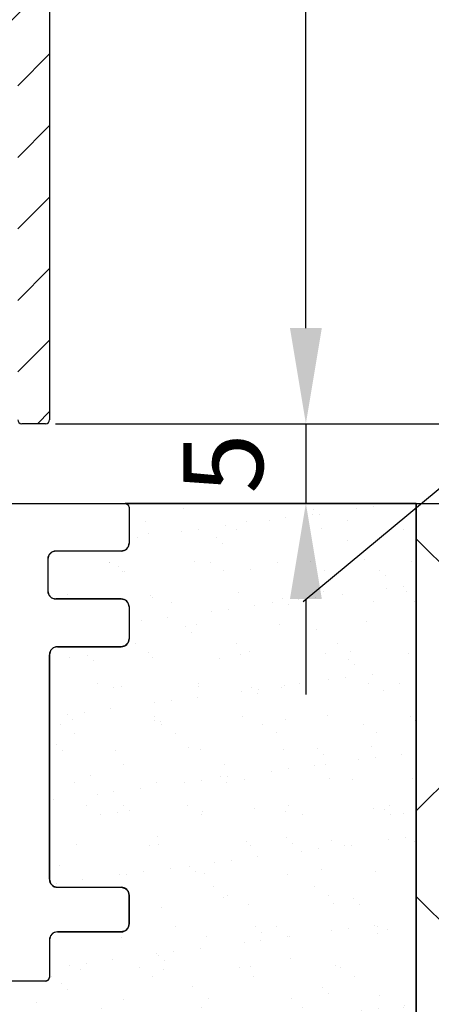
# Model space of a CAD drawing. Units: millimetres. Extents: x -3258 to 5547, y -3001 to 2581.
# Drawn here: x 5141 to 5167, y -84 to -23 of the extents above; entities that cross this region are included whole.
import ezdxf

# ---------------------------------------------------------------- set-up
doc = ezdxf.new("R2010")
doc.units = ezdxf.units.MM
for name, color, linetype in [('dimension-Bemassung', 5, 'Continuous'), ('hatching-Schraffur', 5, 'Continuous'), ('helpline-Hilfslinie', 2, 'Continuous'), ('outline-Körperkante', 7, 'Continuous'), ('Text', 5, 'Continuous')]:
    doc.layers.add(name, color=color, linetype=linetype)
doc.styles.add('Text_5', font='ARIAL.TTF', dxfattribs={"height": 5})
doc.dimstyles.new('Details', dxfattribs={"dimtxt": 5, "dimasz": 6, "dimexe": 1.25, "dimexo": 0.625, "dimgap": 2, "dimtad": 1, "dimdec": 1, "dimtxsty": 'Text_5', "dimcen": 2.5, "dimadec": 0, "dimazin": 0, "dimtfac": 1, "dimtdec": 1, "dimtmove": 0, "dimatfit": 3, "dimfxl": 1, "dimarcsym": 0})

# ---------------------------------------------------------------- blocks, each defined once
blk = doc.blocks.new('3-64-1457_Türschuhprofil_unten')
at = {"layer": 'hatching-Schraffur'}
h = blk.add_hatch(dxfattribs=at)
h.set_pattern_fill('ANSI31', color=256, style=0)
edge = h.paths.add_edge_path()
edge.add_arc((13.324, 56.7), 0.3, 89.3251, 195.54505, ccw=False)
edge.add_line((13.328, 57), (17.7, 57))
edge.add_arc((17.7, 57.3), 0.3, 270, 360)
edge.add_line((18, 57.3), (18, 61.146))
edge.add_line((18, 61.146), (18.354, 61.5))
edge.add_line((18.354, 61.5), (18, 61.854))
edge.add_line((18, 61.854), (18, 66.146))
edge.add_line((18, 66.146), (18.354, 66.5))
edge.add_line((18.354, 66.5), (18, 66.854))
edge.add_line((18, 66.854), (18, 71.146))
edge.add_line((18, 71.146), (18.354, 71.5))
edge.add_line((18.354, 71.5), (18, 71.854))
edge.add_line((18, 71.854), (18, 76.146))
edge.add_line((18, 76.146), (18.354, 76.5))
edge.add_line((18.354, 76.5), (18, 76.854))
edge.add_line((18, 76.854), (18, 81.5))
edge.add_line((18, 81.5), (19, 81.5))
edge.add_line((19, 81.5), (19, 83.5))
edge.add_line((19, 83.5), (18, 83.5))
edge.add_line((18, 83.5), (18, 84.75))
edge.add_arc((18.25, 84.75), 0.25, 90, 180, ccw=False)
edge.add_line((18.25, 85), (19.75, 85))
edge.add_arc((19.75, 84.75), 0.25, 0, 90, ccw=False)
edge.add_line((20, 84.75), (20, 0.25))
edge.add_arc((19.75, 0.25), 0.25, -90, 0, ccw=False)
edge.add_line((19.75, 0), (18.25, 0))
edge.add_arc((18.25, 0.25), 0.25, 180, 270, ccw=False)
edge.add_line((18, 0.25), (18, 12.75))
edge.add_arc((17.75, 12.75), 0.25, 0, 90)
edge.add_line((17.75, 13), (13.25, 13))
edge.add_arc((13.25, 13.25), 0.25, 180, 270, ccw=False)
edge.add_line((13, 13.25), (13, 15.75))
edge.add_arc((13.25, 15.75), 0.25, 90, 180, ccw=False)
edge.add_line((13.25, 16), (17.75, 16))
edge.add_arc((17.75, 16.25), 0.25, 270, 360)
edge.add_line((18, 16.25), (18, 24.75))
edge.add_arc((17.75, 24.75), 0.25, 0, 90)
edge.add_line((17.75, 25), (3.328, 25))
edge.add_arc((3.326, 25.365), 0.365, 257.1104, 270.21157, ccw=False)
edge.add_arc((3.327, 25.3), 0.302, 164.64516, 254.26892, ccw=False)
edge.add_arc((3.324, 25.3), 0.3, 159.4797, 164.4797, ccw=False)
edge.add_line((3.043, 25.405), (3.837, 27.526))
edge.add_arc((4.319, 27.39), 0.5, 65.4956, 164.29506, ccw=False)
edge.add_line((4.527, 27.846), (6.24, 26.856))
edge.add_line((6.24, 26.856), (6.989, 26.424))
edge.add_arc((7.067, 26.562), 0.159, 240.43892, 370.10252)
edge.add_arc((6.853, 26.531), 0.375, 9.04434, 48.88717)
edge.add_arc((7.3, 27.037), 0.3, 180, 228.18969, ccw=False)
edge.add_line((7, 27.037), (7, 30.89))
edge.add_arc((6.7, 30.89), 0.3, 360, 450)
edge.add_line((6.7, 31.19), (6.582, 31.19))
edge.add_arc((6.92, 29.821), 1.41, 103.87415, 118.82431)
edge.add_line((6.24, 31.056), (4.464, 30.031))
edge.add_arc((4.377, 30.186), 0.178, 175.45265, 299.30364, ccw=False)
edge.add_line((4.2, 30.2), (4.2, 32.148))
edge.add_arc((4.7, 32.148), 0.5, 121.6966, 180, ccw=False)
edge.add_line((4.437, 32.574), (6.816, 34.043))
edge.add_arc((7.079, 33.617), 0.5, 90, 121.6966, ccw=False)
edge.add_line((7.079, 34.117), (10.121, 34.117))
edge.add_line((10.121, 34.117), (11.425, 31.859))
edge.add_arc((12.5, 29.997), 2.15, 120, 151.41351)
edge.add_arc((12.5, 29.997), 2.15, 151.41351, 420)
edge.add_line((13.575, 31.859), (14.879, 34.117))
edge.add_line((14.879, 34.117), (17, 34.117))
edge.add_line((17, 34.117), (17, 44.617))
edge.add_line((17, 44.617), (16, 44.617))
edge.add_line((16, 44.617), (16, 47.617))
edge.add_line((16, 47.617), (11.5, 47.617))
edge.add_line((11.5, 47.617), (11.5, 49.617))
edge.add_line((11.5, 49.617), (14.2, 49.617))
edge.add_line((14.2, 49.617), (14.2, 51.957))
edge.add_line((14.2, 51.957), (14.695, 51.957))
edge.add_line((14.695, 51.957), (16.294, 51.033))
edge.add_arc((16.737, 51.72), 0.817, 237.13696, 267.39668)
edge.add_arc((16.7, 51.204), 0.3, 270.02127, 361.85712)
edge.add_line((17, 51.213), (17, 54.968))
edge.add_arc((17.318, 54.96), 0.319, 133.29825, 178.51207, ccw=False)
edge.add_arc((16.853, 55.474), 0.375, 311.11283, 350.95566)
edge.add_arc((17.067, 55.443), 0.159, 349.89748, 479.56108)
edge.add_line((16.989, 55.581), (16.294, 55.18))
edge.add_line((16.294, 55.18), (14.695, 54.257))
edge.add_line((14.695, 54.257), (14.5, 54.257))
edge.add_arc((14.615, 55.571), 1.32, 235.80842, 264.96449, ccw=False)
edge.add_line((13.874, 54.48), (13.042, 56.604))
at = {"layer": 'outline-Körperkante'}
for p, q in [((20, 84.75), (20, 0.25)), ((19.75, 0), (18.25, 0))]:
    blk.add_line(p, q, dxfattribs=at)
for centre, start, end in [((18.25, 0.25), 180, 270), ((19.75, 0.25), 270, 0)]:
    blk.add_arc(centre, 0.25, start, end, dxfattribs=at)
blk = doc.blocks.new('SR_Lauffügel_2301_EB')
blk.add_blockref('3-64-1457_Türschuhprofil_unten', (0.01, 0))
blk = doc.blocks.new('4-64-1463_Bodenführungsschiene')
at = {"layer": 'outline-Körperkante'}
for p, q in [((64.646, 30), (71.75, 30)), ((72, 29.75), (72, 27.5)), ((71.5, 27), (67.4, 27)), ((66.9, 26.5), (66.9, 24.5)), ((71.5, 24), (67.4, 24)), ((72, 23.5), (72, 21.5)), ((67, 6.4), (67, 20.5)), ((67.5, 21), (71.5, 21)), ((67.5, 5.9), (71.5, 5.9)), ((72, 3.6), (72, 5.4)), ((67.5, 3.1), (71.5, 3.1)), ((67, 2.6), (67, 0.25)), ((66.75, 0), (62.55, 0))]:
    blk.add_line(p, q, dxfattribs=at)
blk.add_lwpolyline([(67, 6.4, 0.414214), (67.5, 5.9)], format="xyb", dxfattribs=at)
for centre, radius, start, end in [((71.75, 29.75), 0.25, 0, 90), ((71.5, 27.5), 0.5, 270, 0), ((67.4, 26.5), 0.5, 90, 180), ((67.4, 24.5), 0.5, 180, 270), ((71.5, 23.5), 0.5, 0, 90), ((71.5, 21.5), 0.5, 270, 0), ((67.5, 20.5), 0.5, 90, 180), ((71.5, 5.4), 0.5, 0, 90), ((67.5, 2.6), 0.5, 90, 180), ((71.5, 3.6), 0.5, 270, 0), ((66.75, 0.25), 0.25, 270, 0)]:
    blk.add_arc(centre, radius, start, end, dxfattribs=at)
blk = doc.blocks.new('SR_2301_TB_Wand_TL')
at = {"layer": 'hatching-Schraffur'}
h = blk.add_hatch(dxfattribs=at)
h.set_pattern_fill('ANSI37', color=256, scale=5, style=0)
h.set_pattern_definition([(45, (0, -75), (-11.2253, 11.2253), []), (135, (0, -75), (-11.2253, -11.2253), [])])
h.paths.add_polyline_path([(172.891, 25), (103, 25), (103, 66.835), (103, 75), (0, 75), (0, 5), (215, 5), (215, 75), (193, 75), (193, 25)])
h = blk.add_hatch(dxfattribs=at)
h.set_pattern_fill('AR-SAND', color=256, scale=0.08, style=0)
h.set_pattern_definition([(37.5, (-67, 0), (-0.128003, 3.915306), [0, -3.08864, 0, -3.4544, 0, -3.302]), (7.5, (-67, 0), (3.59619, 5.7346), [0, -1.66624, 0, -2.78384, 0, -1.0668]), (327.5, (-69.4994, 0), (6.32794, 0.011497), [0, -1.016, 0, -3.6576, 0, -4.7752]), (317.5, (-69.4994, 0), (6.10845, 1.78343), [0, -0.508, 0, -2.39776, 0, -2.7432])])
h.paths.add_polyline_path([(103, 25), (193, 25), (193, 75), (174.75, 75), (174.927, 74.927), (175, 74.75), (175, 72.5), (174.942, 72.266), (174.746, 72.065), (174.5, 72), (170.4, 72), (170.15, 71.933), (169.968, 71.751), (169.9, 71.5), (169.9, 69.5), (169.959, 69.264), (170.135, 69.076), (170.4, 69), (174.5, 69), (174.747, 68.935), (174.928, 68.758), (175, 68.5), (175, 66.5), (174.941, 66.265), (174.741, 66.062), (174.5, 66), (170.5, 66), (170.246, 65.931), (170.071, 65.757), (170, 65.5), (170, 51.4), (170.073, 51.141), (170.252, 50.966), (170.5, 50.9), (174.5, 50.9), (174.752, 50.832), (174.935, 50.647), (175, 50.4), (175, 48.6), (174.944, 48.37), (174.756, 48.171), (174.5, 48.1), (170.5, 48.1), (170.252, 48.034), (170.07, 47.855), (170, 47.6), (170, 45.25), (169.927, 45.073), (169.75, 45), (165.55, 45), (165.373, 45.073), (165.3, 45.25), (165.3, 46.75), (165.227, 46.927), (165.05, 47), (162.55, 47), (162.373, 46.927), (162.3, 46.75), (162.3, 45.25), (162.227, 45.073), (162.05, 45), (159.55, 45), (159.373, 45.073), (159.3, 45.25), (159.3, 46.75), (159.227, 46.927), (159.05, 47), (156.55, 47), (156.373, 46.927), (156.3, 46.75), (156.3, 45.25), (156.227, 45.073), (156.05, 45), (153.55, 45), (153.373, 45.073), (153.3, 45.25), (153.3, 46.75), (153.227, 46.927), (153.05, 47), (150.55, 47), (150.373, 46.927), (150.3, 46.75), (150.3, 45.25), (150.227, 45.073), (150.05, 45), (147.55, 45), (147.373, 45.073), (147.3, 45.25), (147.3, 46.75), (147.227, 46.927), (147.05, 47), (144.55, 47), (144.373, 46.927), (144.3, 46.75), (144.3, 45.25), (144.227, 45.073), (144.05, 45), (139.408, 45), (139.243, 45.062), (139.16, 45.218), (139.074, 46.27), (139.017, 47.416), (139, 48.5), (139.019, 49.638), (139.082, 50.852), (139.16, 51.782), (139.243, 51.938), (139.408, 52), (140.25, 52), (140.427, 52.073), (140.5, 52.25), (140.5, 67.5), (140.39, 68.233), (140.027, 68.963), (139.464, 69.527), (138.78, 69.875), (138, 70), (134.5, 70), (134, 70.5), (133.5, 70), (130, 70), (129.203, 69.87), (128.541, 69.53), (127.967, 68.956), (127.626, 68.283), (127.5, 67.5), (127.5, 52.25), (127.573, 52.073), (127.75, 52), (128.592, 52), (128.757, 51.938), (128.84, 51.782), (128.892, 51.197), (128.935, 50.591), (128.977, 49.751), (128.999, 48.718), (129, 48.5), (128.982, 47.404), (128.924, 46.237), (128.84, 45.218), (128.757, 45.062), (128.592, 45), (125.178, 45), (125.002, 45.073), (124.928, 45.25), (124.928, 46.75), (124.855, 46.927), (124.678, 47), (122.178, 47), (122.002, 46.927), (121.928, 46.75), (121.928, 45.25), (121.855, 45.073), (121.678, 45), (119.178, 45), (119.002, 45.073), (118.928, 45.25), (118.928, 46.75), (118.855, 46.927), (118.678, 47), (116.178, 47), (116.002, 46.927), (115.928, 46.75), (115.928, 45.25), (115.855, 45.073), (115.678, 45), (113.178, 45), (113.002, 45.073), (112.928, 45.25), (112.928, 46.75), (112.855, 46.927), (112.678, 47), (110.178, 47), (110.002, 46.927), (109.928, 46.75), (109.928, 45.25), (109.855, 45.073), (109.678, 45), (103.25, 45), (103.073, 45.073), (103, 45.25)])
at = {"layer": 'outline-Körperkante'}
for p, q in [((170, 75), (215, 75)), ((193, 75), (193, 25))]:
    blk.add_line(p, q, dxfattribs=at)
blk.add_lwpolyline([(193, 25), (193, 75), (174.75, 75), (174.927, 74.927), (175, 74.75), (175, 72.5), (174.942, 72.266), (174.746, 72.065), (174.5, 72), (170.4, 72), (170.15, 71.933), (169.968, 71.751), (169.9, 71.5), (169.9, 69.5), (169.959, 69.264), (170.135, 69.076), (170.4, 69), (174.5, 69), (174.747, 68.935), (174.928, 68.758), (175, 68.5), (175, 66.5), (174.941, 66.265), (174.741, 66.062), (174.5, 66), (170.5, 66), (170.246, 65.931), (170.071, 65.757), (170, 65.5), (170, 51.4), (170.073, 51.141), (170.252, 50.966), (170.5, 50.9), (174.5, 50.9), (174.752, 50.832), (174.935, 50.647), (175, 50.4), (175, 48.6), (174.944, 48.37), (174.756, 48.171), (174.5, 48.1), (170.5, 48.1), (170.252, 48.034), (170.07, 47.855), (170, 47.6), (170, 45.25), (169.927, 45.073), (169.75, 45), (165.55, 45)], dxfattribs=at)
at = {"layer": 'helpline-Hilfslinie'}
blk.add_blockref('4-64-1463_Bodenführungsschiene', (103, 45), dxfattribs=at)
blk = doc.blocks.new('SR_WD2301_LR32_THERM_EB_MF_Sturz')
at = {"layer": 'helpline-Hilfslinie'}
blk.add_blockref('SR_2301_TB_Wand_TL', (20.479, 0.002, -25), dxfattribs=at)
at = {"layer": 'helpline-Hilfslinie', "color": 2}
blk.add_blockref('SR_Lauffügel_2301_EB', (170.482, 80), dxfattribs=at)
blk = doc.blocks.new('*D96')
at = {"layer": 'Defpoints', "color": 0}
for p in [(5138.644, 11.999), (5159.416, 11.999), (5143.094, -48.004)]:
    blk.add_point(p, dxfattribs=at)
at = {"layer": 'dimension-Bemassung', "color": 0, "lineweight": -2}
for p, q in [((5139.269, 11.999), (5160.666, 11.999)), ((5159.416, -42.004), (5159.416, 5.999)), ((5143.719, -48.004), (5160.666, -48.004))]:
    blk.add_line(p, q, dxfattribs=at)
at = {"layer": 'dimension-Bemassung', "color": 0}
for points in [[(5158.416, 5.999), (5160.416, 5.999), (5159.416, 11.999)], [(5158.416, -42.004), (5160.416, -42.004), (5159.416, -48.004)]]:
    blk.add_solid(points, dxfattribs=at)
at = {"layer": 'dimension-Bemassung', "color": 0, "insert": (5154.863, -18.002), "char_height": 5, "attachment_point": 5, "rotation": 90, "style": 'Text_5'}
blk.add_mtext('60', dxfattribs=at)
blk = doc.blocks.new('*D102')
at = {"layer": 'Defpoints', "color": 0}
for p in [(5188.33, -53.003), (5198.808, -53.003), (5166.33, -103.003)]:
    blk.add_point(p, dxfattribs=at)
at = {"layer": 'dimension-Bemassung', "color": 0, "lineweight": -2}
for p, q in [((5188.955, -53.003), (5200.058, -53.003)), ((5198.808, -97.003), (5198.808, -59.003)), ((5166.955, -103.003), (5200.058, -103.003))]:
    blk.add_line(p, q, dxfattribs=at)
at = {"layer": 'dimension-Bemassung', "color": 0}
for points in [[(5197.808, -59.003), (5199.808, -59.003), (5198.808, -53.003)], [(5197.808, -97.003), (5199.808, -97.003), (5198.808, -103.003)]]:
    blk.add_solid(points, dxfattribs=at)
at = {"layer": 'dimension-Bemassung', "color": 0, "insert": (5194.255, -78.003), "char_height": 5, "attachment_point": 5, "rotation": 90, "style": 'Text_5'}
blk.add_mtext('50', dxfattribs=at)
blk = doc.blocks.new('*D108')
at = {"layer": 'Defpoints', "color": 0}
for p in [(5143.094, -48.004, 25), (5148.08, -53.003), (5159.416, -53.003)]:
    blk.add_point(p, dxfattribs=at)
at = {"layer": 'helpline-Hilfslinie', "color": 0, "lineweight": -2}
for p, q in [((5159.416, -42.004), (5159.416, -36.004)), ((5143.719, -48.004), (5160.666, -48.004)), ((5159.416, -48.004), (5159.416, -53.003)), ((5148.705, -53.003), (5160.666, -53.003)), ((5159.416, -59.003), (5159.416, -65.003))]:
    blk.add_line(p, q, dxfattribs=at)
at = {"layer": 'helpline-Hilfslinie', "color": 0}
for points in [[(5158.416, -42.004), (5160.416, -42.004), (5159.416, -48.004)], [(5158.416, -59.003), (5160.416, -59.003), (5159.416, -53.003)]]:
    blk.add_solid(points, dxfattribs=at)
at = {"layer": 'helpline-Hilfslinie', "color": 0, "insert": (5154.873, -50.503), "char_height": 5, "attachment_point": 5, "rotation": 90, "style": 'Text_5'}
blk.add_mtext('5', dxfattribs=at)
blk = doc.blocks.new('*D115')
at = {"layer": 'Defpoints', "color": 0}
for p in [(5143.094, 2080.406, 25), (5143.094, -48.004, 25), (5184.236, -48.004)]:
    blk.add_point(p, dxfattribs=at)
at = {"layer": 'dimension-Bemassung', "color": 0, "lineweight": -2}
for p, q in [((5143.719, 2080.406), (5185.486, 2080.406)), ((5184.236, 2074.406), (5184.236, -42.004)), ((5143.719, -48.004), (5185.486, -48.004))]:
    blk.add_line(p, q, dxfattribs=at)
at = {"layer": 'dimension-Bemassung', "color": 0}
for points in [[(5183.236, 2074.406), (5185.236, 2074.406), (5184.236, 2080.406)], [(5183.236, -42.004), (5185.236, -42.004), (5184.236, -48.004)]]:
    blk.add_solid(points, dxfattribs=at)
at = {"layer": 'dimension-Bemassung', "color": 0, "insert": (5179.438, 2014.811), "char_height": 5, "attachment_point": 5, "rotation": 90, "style": 'Text_5'}
blk.add_mtext('FH', dxfattribs=at)

msp = doc.modelspace()

# ---------------------------------------------------------------- linework, layer by layer
at = {"layer": 'Text', "color": 5}
msp.add_line((5189.938, -33.663, -100), (5159.253, -59.183, -94.454), dxfattribs=at)

# ---------------------------------------------------------------- block references
at = {"layer": 'helpline-Hilfslinie'}
msp.add_blockref('SR_WD2301_LR32_THERM_EB_MF_Sturz', (4952.851, -128.004, 25), dxfattribs=at)

# ---------------------------------------------------------------- dimensions: what is measured, and where the dimension line sits
at = {"layer": 'dimension-Bemassung'}
dim = msp.add_linear_dim(base=(5184.236, -48.004), p1=(5143.094, 2080.406, 25), p2=(5143.094, -48.004, 25), angle=90, text='FH', dimstyle='Details', override={"dimtmove": 2}, dxfattribs=at)
dim.commit()
dim.dimension.update_dxf_attribs({"geometry": '*D115', "text_midpoint": (5179.438, 2014.811), "dimtype": 160})
for base, p1, p2, picture, middle in [((5159.416, 11.999, 25), (5143.094, -48.004, 25), (5138.644, 11.999, 25), '*D96', (5154.863, -18.002, 25)), ((5198.808, -53.003), (5166.33, -103.003), (5188.33, -53.003), '*D102', (5194.255, -78.003))]:
    dim = msp.add_linear_dim(base=base, p1=p1, p2=p2, angle=90, dimstyle='Details', dxfattribs=at)
    dim.commit()
    dim.dimension.update_dxf_attribs({"geometry": picture, "text_midpoint": middle})
at = {"layer": 'helpline-Hilfslinie', "color": 5}
dim = msp.add_linear_dim(base=(5159.416, -53.003), p1=(5143.094, -48.004, 25), p2=(5148.08, -53.003), angle=90, dimstyle='Details', dxfattribs=at)
dim.commit()
dim.dimension.update_dxf_attribs({"geometry": '*D108', "text_midpoint": (5159.416, -50.503), "dimtype": 160})

doc.saveas('drawing.dxf')
